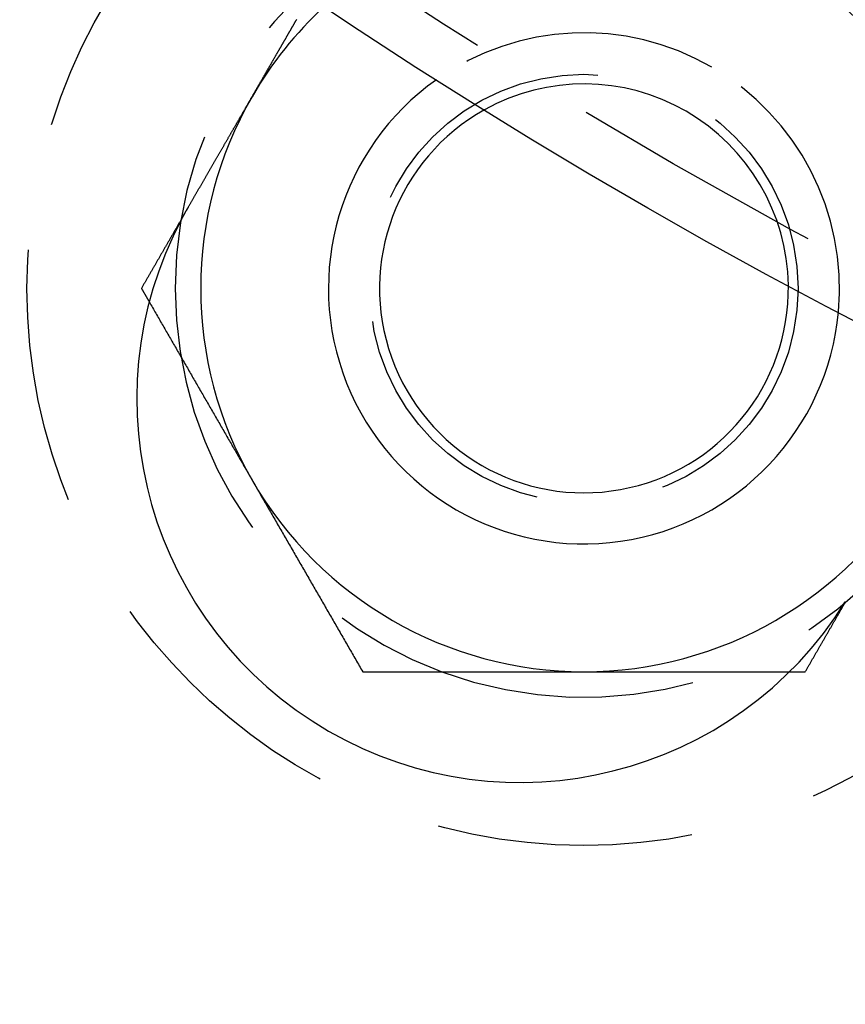
# Model space of a CAD drawing. Extents: x -150 to 150, y -250 to 630.
# Drawn here: x -67 to -51, y -211 to -192 of the extents above; entities that cross this region are included whole.
import ezdxf

# ---------------------------------------------------------------- set-up
doc = ezdxf.new("R2010")
doc.units = 0
doc.header["$LTSCALE"] = 20
doc.linetypes.add('AUSGEZOGEN', pattern=[0])
doc.linetypes.add('VERDECKT', pattern=[0.375, 0.25, -0.125])
doc.layers.get('0').update_dxf_attribs({"linetype": 'CONTINUOUS'})
doc.layers.get('DEFPOINTS').update_dxf_attribs({"linetype": 'AUSGEZOGEN'})

# ---------------------------------------------------------------- blocks, each defined once
blk = doc.blocks.new('A$C0A492EC1')
at = {"color": 3}
for points in [[(-63.7452, -95.4099, 0), (-63.7387, -95.3987, 0), (-63.7322, -95.3874, 0), (-63.7257, -95.3761, 0), (-63.7192, -95.3648, 0), (-63.7126, -95.3535, 0), (-63.7061, -95.3422, 0), (-63.6995, -95.3309, 0), (-63.693, -95.3195, 0), (-63.6864, -95.3081, 0), (-63.6799, -95.2967, 0), (-63.6733, -95.2854, 0), (-63.6667, -95.2739, 0), (-63.6601, -95.2625, 0), (-63.6535, -95.2511, 0), (-63.6469, -95.2396, 0), (-63.6403, -95.2282, 0), (-63.6337, -95.2167, 0), (-63.627, -95.2052, 0), (-63.6204, -95.1938, 0), (-63.6138, -95.1823, 0), (-63.6071, -95.1708, 0), (-63.6005, -95.1592, 0), (-63.5938, -95.1477, 0), (-63.5872, -95.1362, 0), (-63.5805, -95.1247, 0), (-63.5738, -95.1131, 0), (-63.5672, -95.1016, 0), (-63.5605, -95.09, 0), (-63.5538, -95.0785, 0), (-63.5472, -95.0669, 0), (-63.5405, -95.0553, 0), (-63.5338, -95.0438, 0), (-63.5271, -95.0322, 0), (-63.5204, -95.0206, 0), (-63.5137, -95.009, 0), (-63.5071, -94.9974, 0), (-63.5004, -94.9859, 0), (-63.4937, -94.9743, 0), (-63.487, -94.9627, 0), (-63.4803, -94.9511, 0), (-63.4736, -94.9395, 0), (-63.4669, -94.9279, 0), (-63.4602, -94.9163, 0), (-63.4535, -94.9048, 0), (-63.4469, -94.8932, 0), (-63.4402, -94.8816, 0), (-63.4335, -94.87, 0), (-63.4268, -94.8584, 0), (-63.4201, -94.8469, 0), (-63.4134, -94.8353, 0), (-63.4068, -94.8237, 0), (-63.4001, -94.8122, 0), (-63.3934, -94.8006, 0), (-63.3868, -94.7891, 0), (-63.3801, -94.7776, 0), (-63.3734, -94.766, 0), (-63.3668, -94.7545, 0), (-63.3601, -94.743, 0), (-63.3535, -94.7315, 0), (-63.3469, -94.72, 0), (-63.3402, -94.7085, 0), (-63.3336, -94.697, 0), (-63.327, -94.6855, 0), (-63.3203, -94.6741, 0), (-63.3137, -94.6626, 0), (-63.3071, -94.6512, 0), (-63.3005, -94.6397, 0), (-63.2939, -94.6283, 0), (-63.2873, -94.6169, 0), (-63.2808, -94.6055, 0), (-63.2742, -94.5941, 0), (-63.2676, -94.5827, 0), (-63.2611, -94.5714, 0), (-63.2545, -94.56, 0), (-63.248, -94.5487, 0), (-63.2414, -94.5374, 0), (-63.2349, -94.5261, 0), (-63.2284, -94.5148, 0), (-63.2219, -94.5035, 0), (-63.2154, -94.4923, 0), (-63.2089, -94.4811, 0), (-63.2024, -94.4698, 0), (-63.196, -94.4586, 0), (-63.1895, -94.4475, 0), (-63.1831, -94.4363, 0), (-63.1766, -94.4251, 0), (-63.1702, -94.414, 0), (-63.1638, -94.4029, 0), (-63.1574, -94.3918, 0), (-63.151, -94.3807, 0), (-63.1446, -94.3697, 0), (-63.1383, -94.3587, 0), (-63.1319, -94.3477, 0), (-63.1256, -94.3367, 0), (-63.1192, -94.3257, 0), (-63.1129, -94.3148, 0), (-63.1066, -94.3038, 0), (-63.1003, -94.293, 0), (-63.094, -94.2821, 0), (-63.0878, -94.2712, 0), (-63.0815, -94.2604, 0), (-63.0753, -94.2496, 0), (-63.0691, -94.2388, 0), (-63.0629, -94.2281, 0), (-63.0567, -94.2174, 0), (-63.0505, -94.2067, 0), (-63.0443, -94.196, 0), (-63.0382, -94.1854, 0), (-63.0321, -94.1747, 0), (-63.026, -94.1642, 0), (-63.0199, -94.1536, 0), (-63.0138, -94.1431, 0), (-63.0077, -94.1326, 0), (-63.0017, -94.1221, 0), (-62.9956, -94.1116, 0), (-62.9896, -94.1012, 0), (-62.9836, -94.0909, 0), (-62.9777, -94.0805, 0), (-62.9717, -94.0702, 0), (-62.9658, -94.0599, 0), (-62.9598, -94.0496, 0), (-62.9539, -94.0394, 0), (-62.9481, -94.0292, 0), (-62.9422, -94.0191, 0), (-62.9363, -94.0089, 0), (-62.9305, -93.9989, 0), (-62.9247, -93.9888, 0), (-62.9189, -93.9788, 0), (-62.9132, -93.9688, 0), (-62.9074, -93.9588, 0), (-62.9016, -93.9488, 0), (-62.8959, -93.9388, 0), (-62.8901, -93.9288, 0), (-62.8843, -93.9188, 0), (-62.8785, -93.9087, 0), (-62.8727, -93.8987, 0), (-62.8669, -93.8886, 0), (-62.8611, -93.8785, 0), (-62.8552, -93.8685, 0), (-62.8494, -93.8584, 0), (-62.8436, -93.8483, 0), (-62.8377, -93.8382, 0), (-62.8319, -93.828, 0), (-62.8261, -93.8179, 0), (-62.8202, -93.8078, 0), (-62.8144, -93.7976, 0), (-62.8085, -93.7875, 0), (-62.8026, -93.7773, 0), (-62.7968, -93.7672, 0), (-62.7909, -93.757, 0), (-62.785, -93.7469, 0), (-62.7792, -93.7367, 0), (-62.7733, -93.7265, 0), (-62.7674, -93.7163, 0), (-62.7615, -93.7062, 0), (-62.7557, -93.696, 0), (-62.7498, -93.6858, 0), (-62.7439, -93.6756, 0), (-62.738, -93.6654, 0), (-62.7321, -93.6552, 0), (-62.7262, -93.645, 0), (-62.7204, -93.6349, 0), (-62.7145, -93.6247, 0), (-62.7086, -93.6145, 0), (-62.7027, -93.6043, 0), (-62.6968, -93.5941, 0), (-62.691, -93.5839, 0), (-62.6851, -93.5738, 0), (-62.6792, -93.5636, 0), (-62.6733, -93.5534, 0), (-62.6675, -93.5432, 0), (-62.6616, -93.5331, 0), (-62.6557, -93.5229, 0), (-62.6499, -93.5128, 0), (-62.644, -93.5026, 0), (-62.6382, -93.4925, 0), (-62.6323, -93.4824, 0), (-62.6265, -93.4722, 0), (-62.6206, -93.4621, 0), (-62.6148, -93.452, 0), (-62.609, -93.4419, 0), (-62.6031, -93.4318, 0), (-62.5973, -93.4217, 0), (-62.5915, -93.4117, 0), (-62.5857, -93.4016, 0), (-62.5799, -93.3915, 0), (-62.5741, -93.3815, 0), (-62.5683, -93.3715, 0), (-62.5625, -93.3615, 0), (-62.5567, -93.3514, 0), (-62.551, -93.3415, 0), (-62.5452, -93.3315, 0), (-62.5395, -93.3215, 0), (-62.5337, -93.3116, 0), (-62.528, -93.3016, 0), (-62.5222, -93.2917, 0), (-62.5165, -93.2818, 0), (-62.5108, -93.2719, 0), (-62.5051, -93.262, 0), (-62.4994, -93.2522, 0), (-62.4937, -93.2423, 0), (-62.4881, -93.2325, 0), (-62.4824, -93.2227, 0), (-62.4768, -93.2129, 0), (-62.4711, -93.2032, 0), (-62.4655, -93.1934, 0), (-62.4599, -93.1837, 0), (-62.4543, -93.174, 0), (-62.4487, -93.1643, 0), (-62.4431, -93.1546, 0), (-62.4375, -93.145, 0), (-62.432, -93.1354, 0), (-62.4264, -93.1258, 0), (-62.4209, -93.1162, 0), (-62.4154, -93.1066, 0), (-62.4099, -93.0971, 0), (-62.4044, -93.0876, 0), (-62.3989, -93.0781, 0), (-62.3934, -93.0686, 0), (-62.388, -93.0591, 0), (-62.3825, -93.0497, 0), (-62.3771, -93.0403, 0), (-62.3717, -93.0309, 0), (-62.3663, -93.0216, 0), (-62.3609, -93.0122, 0), (-62.3555, -93.0029, 0), (-62.3502, -92.9937, 0), (-62.3448, -92.9844, 0), (-62.3395, -92.9752, 0), (-62.3342, -92.966, 0), (-62.3289, -92.9568, 0), (-62.3236, -92.9476, 0), (-62.3183, -92.9385, 0), (-62.3131, -92.9294, 0), (-62.3078, -92.9203, 0), (-62.3026, -92.9113, 0), (-62.2974, -92.9023, 0), (-62.2922, -92.8933, 0), (-62.2871, -92.8843, 0), (-62.2819, -92.8754, 0), (-62.2768, -92.8665, 0), (-62.2716, -92.8576, 0), (-62.2665, -92.8488, 0), (-62.2614, -92.84, 0), (-62.2564, -92.8312, 0), (-62.2513, -92.8224, 0), (-62.2463, -92.8137, 0), (-62.2413, -92.805, 0), (-62.2363, -92.7964, 0), (-62.2313, -92.7877, 0), (-62.2263, -92.7791, 0), (-62.2214, -92.7706, 0), (-62.2164, -92.762, 0), (-62.2115, -92.7535, 0), (-62.2066, -92.745, 0), (-62.2018, -92.7366, 0), (-62.1969, -92.7282, 0), (-62.1921, -92.7198, 0), (-62.1873, -92.7115, 0), (-62.1825, -92.7032, 0), (-62.1777, -92.6949, 0), (-62.1729, -92.6867, 0), (-62.1682, -92.6785, 0), (-62.1635, -92.6703, 0), (-62.1588, -92.6622, 0), (-62.1541, -92.6541, 0), (-62.1495, -92.646, 0), (-62.1448, -92.638, 0), (-62.1402, -92.63, 0), (-62.1356, -92.6221, 0), (-62.1311, -92.6142, 0), (-62.1265, -92.6063, 0), (-62.122, -92.5985, 0), (-62.1175, -92.5907, 0), (-62.113, -92.5829, 0), (-62.1086, -92.5752, 0), (-62.1041, -92.5675, 0), (-62.0997, -92.5599, 0), (-62.0953, -92.5522, 0), (-62.0909, -92.5446, 0), (-62.0865, -92.5369, 0), (-62.0821, -92.5293, 0), (-62.0777, -92.5217, 0), (-62.0733, -92.5141, 0), (-62.0689, -92.5064, 0), (-62.0645, -92.4988, 0), (-62.0601, -92.4912, 0), (-62.0557, -92.4836, 0), (-62.0513, -92.476, 0), (-62.0469, -92.4684, 0), (-62.0425, -92.4608, 0), (-62.0382, -92.4532, 0), (-62.0338, -92.4457, 0), (-62.0294, -92.4381, 0), (-62.025, -92.4305, 0), (-62.0207, -92.423, 0), (-62.0163, -92.4154, 0), (-62.012, -92.4079, 0), (-62.0076, -92.4003, 0), (-62.0033, -92.3928, 0), (-61.9989, -92.3853, 0), (-61.9946, -92.3778, 0), (-61.9903, -92.3703, 0), (-61.986, -92.3628, 0), (-61.9816, -92.3553, 0), (-61.9773, -92.3479, 0), (-61.973, -92.3404, 0), (-61.9687, -92.333, 0), (-61.9644, -92.3256, 0), (-61.9602, -92.3181, 0), (-61.9559, -92.3107, 0), (-61.9516, -92.3034, 0), (-61.9474, -92.296, 0), (-61.9431, -92.2886, 0), (-61.9389, -92.2813, 0), (-61.9346, -92.2739, 0), (-61.9304, -92.2666, 0), (-61.9262, -92.2593, 0), (-61.922, -92.252, 0), (-61.9178, -92.2448, 0), (-61.9136, -92.2375, 0), (-61.9094, -92.2303, 0), (-61.9053, -92.2231, 0), (-61.9011, -92.2159, 0), (-61.897, -92.2087, 0), (-61.8928, -92.2015, 0), (-61.8887, -92.1944, 0), (-61.8846, -92.1873, 0), (-61.8805, -92.1801, 0), (-61.8764, -92.1731, 0), (-61.8723, -92.166, 0), (-61.8682, -92.1589, 0), (-61.8642, -92.1519, 0), (-61.8601, -92.1449, 0), (-61.8561, -92.1379, 0), (-61.8521, -92.131, 0), (-61.8481, -92.124, 0), (-61.8441, -92.1171, 0), (-61.8401, -92.1102, 0), (-61.8361, -92.1034, 0), (-61.8322, -92.0965, 0), (-61.8283, -92.0897, 0), (-61.8243, -92.0829, 0), (-61.8204, -92.0761, 0), (-61.8165, -92.0694, 0), (-61.8126, -92.0626, 0), (-61.8088, -92.0559, 0), (-61.8049, -92.0493, 0), (-61.8011, -92.0426, 0), (-61.7973, -92.036, 0), (-61.7935, -92.0294, 0), (-61.7897, -92.0229, 0), (-61.7859, -92.0163, 0), (-61.7822, -92.0098, 0), (-61.7784, -92.0034, 0), (-61.7747, -91.9969, 0), (-61.771, -91.9905, 0), (-61.7673, -91.9841, 0), (-61.7636, -91.9777, 0), (-61.76, -91.9714, 0), (-61.7563, -91.9651, 0), (-61.7527, -91.9588, 0), (-61.7491, -91.9526, 0), (-61.7455, -91.9464, 0), (-61.7419, -91.9402, 0), (-61.7384, -91.934, 0), (-61.7348, -91.9279, 0), (-61.7313, -91.9218, 0), (-61.7278, -91.9157, 0), (-61.7243, -91.9097, 0), (-61.7209, -91.9037, 0), (-61.7174, -91.8977, 0), (-61.714, -91.8917, 0), (-61.7106, -91.8858, 0), (-61.7072, -91.8799, 0), (-61.7038, -91.8741, 0), (-61.7004, -91.8683, 0), (-61.6971, -91.8625, 0), (-61.6937, -91.8567, 0), (-61.6904, -91.851, 0), (-61.6871, -91.8453, 0), (-61.6839, -91.8396, 0), (-61.6806, -91.834, 0), (-61.6774, -91.8284, 0), (-61.6742, -91.8228, 0), (-61.671, -91.8172, 0), (-61.6678, -91.8117, 0), (-61.6646, -91.8063, 0), (-61.6615, -91.8008, 0), (-61.6583, -91.7954, 0), (-61.6552, -91.79, 0), (-61.6522, -91.7847, 0), (-61.6491, -91.7793, 0), (-61.646, -91.7741, 0), (-61.643, -91.7688, 0), (-61.64, -91.7636, 0), (-61.637, -91.7584, 0), (-61.634, -91.7533, 0), (-61.6311, -91.7482, 0), (-61.6281, -91.7431, 0), (-61.6252, -91.738, 0), (-61.6223, -91.733, 0)], [(-63.8692, -95.6333, 0), (-63.8682, -95.6315, 0), (-63.8673, -95.6298, 0), (-63.8663, -95.628, 0), (-63.8654, -95.6262, 0), (-63.8644, -95.6244, 0), (-63.8635, -95.6227, 0), (-63.8625, -95.6209, 0), (-63.8616, -95.6191, 0), (-63.8606, -95.6173, 0), (-63.8597, -95.6156, 0), (-63.8587, -95.6138, 0), (-63.8578, -95.612, 0), (-63.8568, -95.6103, 0), (-63.8559, -95.6085, 0), (-63.8549, -95.6067, 0), (-63.854, -95.6049, 0), (-63.853, -95.6032, 0), (-63.852, -95.6014, 0), (-63.8511, -95.5996, 0), (-63.8501, -95.5979, 0), (-63.8492, -95.5961, 0), (-63.8482, -95.5943, 0), (-63.8473, -95.5925, 0), (-63.8463, -95.5908, 0), (-63.8454, -95.589, 0), (-63.8444, -95.5872, 0), (-63.8434, -95.5855, 0), (-63.8425, -95.5837, 0), (-63.8415, -95.5819, 0), (-63.8406, -95.5802, 0), (-63.8396, -95.5784, 0), (-63.8386, -95.5766, 0), (-63.8377, -95.5749, 0), (-63.8367, -95.5731, 0), (-63.8357, -95.5713, 0), (-63.8348, -95.5696, 0), (-63.8338, -95.5678, 0), (-63.8329, -95.566, 0), (-63.8319, -95.5643, 0), (-63.8309, -95.5625, 0), (-63.83, -95.5607, 0), (-63.829, -95.559, 0), (-63.828, -95.5572, 0), (-63.8271, -95.5554, 0), (-63.8261, -95.5537, 0), (-63.8251, -95.5519, 0), (-63.8242, -95.5501, 0), (-63.8232, -95.5484, 0), (-63.8222, -95.5466, 0), (-63.8213, -95.5449, 0), (-63.8203, -95.5431, 0), (-63.8193, -95.5413, 0), (-63.8183, -95.5396, 0), (-63.8174, -95.5378, 0), (-63.8164, -95.536, 0), (-63.8154, -95.5343, 0), (-63.8145, -95.5325, 0), (-63.8135, -95.5308, 0), (-63.8125, -95.529, 0), (-63.8115, -95.5272, 0), (-63.8106, -95.5255, 0), (-63.8096, -95.5237, 0), (-63.8086, -95.522, 0), (-63.8076, -95.5202, 0), (-63.8067, -95.5184, 0), (-63.8057, -95.5167, 0), (-63.8047, -95.5149, 0), (-63.8037, -95.5132, 0), (-63.8027, -95.5114, 0), (-63.8018, -95.5097, 0), (-63.8008, -95.5079, 0), (-63.7998, -95.5061, 0), (-63.7988, -95.5044, 0), (-63.7978, -95.5026, 0), (-63.7969, -95.5009, 0), (-63.7959, -95.4991, 0), (-63.7949, -95.4974, 0), (-63.7939, -95.4956, 0), (-63.7929, -95.4938, 0), (-63.792, -95.4921, 0), (-63.791, -95.4903, 0), (-63.79, -95.4886, 0), (-63.789, -95.4868, 0), (-63.788, -95.4851, 0), (-63.787, -95.4833, 0), (-63.786, -95.4816, 0), (-63.7851, -95.4798, 0), (-63.7841, -95.4781, 0), (-63.7831, -95.4763, 0), (-63.7821, -95.4746, 0), (-63.7811, -95.4728, 0), (-63.7801, -95.4711, 0), (-63.7791, -95.4693, 0), (-63.7781, -95.4675, 0), (-63.7771, -95.4658, 0), (-63.7761, -95.464, 0), (-63.7752, -95.4623, 0), (-63.7742, -95.4605, 0), (-63.7732, -95.4588, 0), (-63.7722, -95.457, 0), (-63.7712, -95.4553, 0), (-63.7702, -95.4535, 0), (-63.7692, -95.4518, 0), (-63.7682, -95.4501, 0), (-63.7672, -95.4483, 0), (-63.7662, -95.4466, 0), (-63.7652, -95.4448, 0), (-63.7642, -95.4431, 0), (-63.7632, -95.4413, 0), (-63.7622, -95.4396, 0), (-63.7612, -95.4378, 0), (-63.7602, -95.4361, 0), (-63.7592, -95.4343, 0), (-63.7582, -95.4326, 0), (-63.7572, -95.4308, 0), (-63.7562, -95.4291, 0), (-63.7552, -95.4273, 0), (-63.7542, -95.4256, 0), (-63.7532, -95.4239, 0), (-63.7522, -95.4221, 0), (-63.7512, -95.4204, 0), (-63.7502, -95.4186, 0), (-63.7492, -95.4169, 0), (-63.7482, -95.4151, 0), (-63.7472, -95.4134, 0), (-63.7462, -95.4117, 0), (-63.7452, -95.4099, 0)], [(-64.5059, -97.2621, 0), (-64.4901, -97.2896, 0), (-64.4743, -97.317, 0), (-64.4584, -97.3444, 0), (-64.4426, -97.3718, 0), (-64.4268, -97.3993, 0), (-64.4109, -97.4267, 0), (-64.3951, -97.4541, 0), (-64.3793, -97.4815, 0), (-64.3634, -97.509, 0), (-64.3476, -97.5364, 0), (-64.3318, -97.5638, 0), (-64.3159, -97.5912, 0), (-64.3001, -97.6186, 0), (-64.2843, -97.6461, 0), (-64.2684, -97.6735, 0), (-64.2526, -97.7009, 0), (-64.2368, -97.7283, 0), (-64.2209, -97.7558, 0), (-64.2051, -97.7832, 0), (-64.1893, -97.8106, 0), (-64.1734, -97.838, 0), (-64.1576, -97.8654, 0), (-64.1418, -97.8929, 0), (-64.1259, -97.9203, 0), (-64.1101, -97.9477, 0), (-64.0943, -97.9751, 0), (-64.0784, -98.0026, 0), (-64.0626, -98.03, 0), (-64.0468, -98.0574, 0), (-64.031, -98.0848, 0), (-64.0151, -98.1123, 0), (-63.9993, -98.1397, 0), (-63.9835, -98.1671, 0), (-63.9676, -98.1945, 0), (-63.9518, -98.2219, 0), (-63.936, -98.2494, 0), (-63.9201, -98.2768, 0), (-63.9043, -98.3042, 0), (-63.8885, -98.3316, 0), (-63.8726, -98.3591, 0), (-63.8568, -98.3865, 0), (-63.841, -98.4139, 0), (-63.8251, -98.4413, 0), (-63.8093, -98.4688, 0), (-63.7935, -98.4962, 0), (-63.7776, -98.5236, 0), (-63.7618, -98.551, 0), (-63.746, -98.5784, 0), (-63.7301, -98.6059, 0), (-63.7143, -98.6333, 0), (-63.6985, -98.6607, 0), (-63.6826, -98.6881, 0), (-63.6668, -98.7156, 0), (-63.651, -98.743, 0), (-63.6351, -98.7704, 0), (-63.6193, -98.7978, 0), (-63.6035, -98.8252, 0), (-63.5876, -98.8527, 0), (-63.5718, -98.8801, 0), (-63.556, -98.9075, 0), (-63.5401, -98.9349, 0), (-63.5243, -98.9624, 0), (-63.5085, -98.9898, 0), (-63.4926, -99.0172, 0), (-63.4768, -99.0446, 0), (-63.461, -99.0721, 0), (-63.4451, -99.0995, 0), (-63.4293, -99.1269, 0), (-63.4135, -99.1543, 0), (-63.3976, -99.1817, 0), (-63.3818, -99.2092, 0), (-63.366, -99.2366, 0), (-63.3501, -99.264, 0), (-63.3343, -99.2914, 0), (-63.3185, -99.3189, 0), (-63.3027, -99.3463, 0), (-63.2868, -99.3737, 0), (-63.271, -99.4011, 0), (-63.2552, -99.4285, 0), (-63.2393, -99.456, 0), (-63.2235, -99.4834, 0), (-63.2077, -99.5108, 0), (-63.1918, -99.5382, 0), (-63.176, -99.5657, 0), (-63.1602, -99.5931, 0), (-63.1443, -99.6205, 0), (-63.1285, -99.6479, 0), (-63.1127, -99.6754, 0), (-63.0968, -99.7028, 0), (-63.081, -99.7302, 0), (-63.0652, -99.7576, 0), (-63.0493, -99.785, 0), (-63.0335, -99.8125, 0), (-63.0177, -99.8399, 0), (-63.0018, -99.8673, 0), (-62.986, -99.8947, 0), (-62.9702, -99.9222, 0), (-62.9543, -99.9496, 0), (-62.9385, -99.977, 0), (-62.9227, -100.004, 0), (-62.9068, -100.032, 0), (-62.891, -100.059, 0), (-62.8752, -100.087, 0), (-62.8593, -100.114, 0), (-62.8435, -100.142, 0), (-62.8277, -100.169, 0), (-62.8118, -100.196, 0), (-62.796, -100.224, 0), (-62.7802, -100.251, 0), (-62.7643, -100.279, 0), (-62.7485, -100.306, 0), (-62.7327, -100.334, 0), (-62.7168, -100.361, 0), (-62.701, -100.388, 0), (-62.6852, -100.416, 0), (-62.6693, -100.443, 0), (-62.6535, -100.471, 0), (-62.6377, -100.498, 0), (-62.6219, -100.525, 0), (-62.606, -100.553, 0), (-62.5902, -100.58, 0), (-62.5744, -100.608, 0), (-62.5585, -100.635, 0), (-62.5427, -100.663, 0), (-62.5269, -100.69, 0), (-62.511, -100.717, 0), (-62.4952, -100.745, 0)], [(-62.4952, -100.745, 0), (-62.4781, -100.774, 0), (-62.4611, -100.804, 0), (-62.444, -100.833, 0), (-62.427, -100.863, 0), (-62.41, -100.892, 0), (-62.3929, -100.922, 0), (-62.3759, -100.952, 0), (-62.3588, -100.981, 0), (-62.3418, -101.011, 0), (-62.3247, -101.04, 0), (-62.3077, -101.07, 0), (-62.2906, -101.099, 0), (-62.2736, -101.129, 0), (-62.2565, -101.158, 0), (-62.2395, -101.188, 0), (-62.2224, -101.217, 0), (-62.2054, -101.247, 0), (-62.1883, -101.276, 0), (-62.1713, -101.306, 0), (-62.1542, -101.335, 0), (-62.1372, -101.365, 0), (-62.1201, -101.394, 0), (-62.1031, -101.424, 0), (-62.086, -101.454, 0), (-62.069, -101.483, 0), (-62.0519, -101.513, 0), (-62.0349, -101.542, 0), (-62.0179, -101.572, 0), (-62.0008, -101.601, 0), (-61.9838, -101.631, 0), (-61.9667, -101.66, 0), (-61.9497, -101.69, 0), (-61.9326, -101.719, 0), (-61.9156, -101.749, 0), (-61.8985, -101.778, 0), (-61.8815, -101.808, 0), (-61.8644, -101.837, 0), (-61.8474, -101.867, 0), (-61.8303, -101.896, 0), (-61.8133, -101.926, 0), (-61.7962, -101.955, 0), (-61.7792, -101.985, 0), (-61.7621, -102.015, 0), (-61.7451, -102.044, 0), (-61.728, -102.074, 0), (-61.711, -102.103, 0), (-61.6939, -102.133, 0), (-61.6769, -102.162, 0), (-61.6599, -102.192, 0), (-61.6428, -102.221, 0), (-61.6258, -102.251, 0), (-61.6087, -102.28, 0), (-61.5917, -102.31, 0), (-61.5746, -102.339, 0), (-61.5576, -102.369, 0), (-61.5405, -102.398, 0), (-61.5235, -102.428, 0), (-61.5064, -102.457, 0), (-61.4894, -102.487, 0), (-61.4723, -102.516, 0), (-61.4553, -102.546, 0), (-61.4382, -102.576, 0), (-61.4212, -102.605, 0), (-61.4041, -102.635, 0), (-61.3871, -102.664, 0), (-61.37, -102.694, 0), (-61.353, -102.723, 0), (-61.3359, -102.753, 0), (-61.3189, -102.782, 0), (-61.3018, -102.812, 0), (-61.2848, -102.841, 0), (-61.2678, -102.871, 0), (-61.2507, -102.9, 0), (-61.2337, -102.93, 0), (-61.2166, -102.959, 0), (-61.1996, -102.989, 0), (-61.1825, -103.018, 0), (-61.1655, -103.048, 0), (-61.1484, -103.078, 0), (-61.1314, -103.107, 0), (-61.1143, -103.137, 0), (-61.0973, -103.166, 0), (-61.0802, -103.196, 0), (-61.0632, -103.225, 0), (-61.0461, -103.255, 0), (-61.0291, -103.284, 0), (-61.012, -103.314, 0), (-60.995, -103.343, 0), (-60.9779, -103.373, 0), (-60.9609, -103.402, 0), (-60.9438, -103.432, 0), (-60.9268, -103.461, 0), (-60.9098, -103.491, 0), (-60.8927, -103.52, 0), (-60.8757, -103.55, 0), (-60.8586, -103.579, 0), (-60.8416, -103.609, 0), (-60.8245, -103.639, 0), (-60.8075, -103.668, 0), (-60.7904, -103.698, 0), (-60.7734, -103.727, 0), (-60.7563, -103.757, 0), (-60.7393, -103.786, 0), (-60.7222, -103.816, 0), (-60.7052, -103.845, 0), (-60.6881, -103.875, 0), (-60.6711, -103.904, 0), (-60.654, -103.934, 0), (-60.637, -103.963, 0), (-60.6199, -103.993, 0), (-60.6029, -104.022, 0), (-60.5858, -104.052, 0), (-60.5688, -104.081, 0), (-60.5517, -104.111, 0), (-60.5347, -104.141, 0), (-60.5177, -104.17, 0), (-60.5006, -104.2, 0), (-60.4836, -104.229, 0), (-60.4665, -104.259, 0), (-60.4495, -104.288, 0), (-60.4324, -104.318, 0), (-60.4154, -104.347, 0), (-60.3983, -104.377, 0), (-60.3813, -104.406, 0), (-60.3642, -104.436, 0), (-60.3472, -104.465, 0), (-60.3301, -104.495, 0)], [(-60.3301, -104.495, 0), (-60.3075, -104.495, 0), (-60.2849, -104.495, 0), (-60.2623, -104.495, 0), (-60.2397, -104.495, 0), (-60.2171, -104.495, 0), (-60.1945, -104.495, 0), (-60.1718, -104.495, 0), (-60.1492, -104.495, 0), (-60.1266, -104.495, 0), (-60.104, -104.495, 0), (-60.0813, -104.495, 0), (-60.0587, -104.495, 0), (-60.0361, -104.495, 0), (-60.0134, -104.495, 0), (-59.9908, -104.495, 0), (-59.9681, -104.495, 0), (-59.9455, -104.495, 0), (-59.9228, -104.495, 0), (-59.9002, -104.495, 0), (-59.8775, -104.495, 0), (-59.8549, -104.495, 0), (-59.8322, -104.495, 0), (-59.8096, -104.495, 0), (-59.7869, -104.495, 0), (-59.7643, -104.495, 0), (-59.7416, -104.495, 0), (-59.7189, -104.495, 0), (-59.6963, -104.495, 0), (-59.6736, -104.495, 0), (-59.6509, -104.495, 0), (-59.6283, -104.495, 0), (-59.6056, -104.495, 0), (-59.5829, -104.495, 0), (-59.5602, -104.495, 0), (-59.5376, -104.495, 0), (-59.5149, -104.495, 0), (-59.4922, -104.495, 0), (-59.4695, -104.495, 0), (-59.4468, -104.495, 0), (-59.4241, -104.495, 0), (-59.4015, -104.495, 0), (-59.3788, -104.495, 0), (-59.3561, -104.495, 0), (-59.3334, -104.495, 0), (-59.3107, -104.495, 0), (-59.288, -104.495, 0), (-59.2653, -104.495, 0), (-59.2426, -104.495, 0), (-59.2199, -104.495, 0), (-59.1972, -104.495, 0), (-59.1745, -104.495, 0), (-59.1518, -104.495, 0), (-59.1291, -104.495, 0), (-59.1064, -104.495, 0), (-59.0837, -104.495, 0), (-59.0611, -104.495, 0), (-59.0384, -104.495, 0), (-59.0157, -104.495, 0), (-58.9929, -104.495, 0), (-58.9702, -104.495, 0), (-58.9475, -104.495, 0), (-58.9248, -104.495, 0), (-58.9021, -104.495, 0), (-58.8794, -104.495, 0), (-58.8567, -104.495, 0), (-58.834, -104.495, 0), (-58.8113, -104.495, 0), (-58.7886, -104.495, 0), (-58.7659, -104.495, 0), (-58.7432, -104.495, 0), (-58.7205, -104.495, 0), (-58.6978, -104.495, 0), (-58.6751, -104.495, 0), (-58.6524, -104.495, 0), (-58.6297, -104.495, 0), (-58.607, -104.495, 0), (-58.5843, -104.495, 0), (-58.5616, -104.495, 0), (-58.5389, -104.495, 0), (-58.5162, -104.495, 0), (-58.4935, -104.495, 0), (-58.4708, -104.495, 0), (-58.4481, -104.495, 0), (-58.4254, -104.495, 0), (-58.4027, -104.495, 0), (-58.38, -104.495, 0), (-58.3573, -104.495, 0), (-58.3346, -104.495, 0), (-58.3119, -104.495, 0), (-58.2892, -104.495, 0), (-58.2665, -104.495, 0), (-58.2439, -104.495, 0), (-58.2212, -104.495, 0), (-58.1985, -104.495, 0), (-58.1758, -104.495, 0), (-58.1531, -104.495, 0), (-58.1304, -104.495, 0), (-58.1077, -104.495, 0), (-58.085, -104.495, 0), (-58.0623, -104.495, 0), (-58.0397, -104.495, 0), (-58.017, -104.495, 0), (-57.9943, -104.495, 0), (-57.9716, -104.495, 0), (-57.9489, -104.495, 0), (-57.9262, -104.495, 0), (-57.9036, -104.495, 0), (-57.8809, -104.495, 0), (-57.8582, -104.495, 0), (-57.8355, -104.495, 0), (-57.8128, -104.495, 0), (-57.7902, -104.495, 0), (-57.7675, -104.495, 0), (-57.7448, -104.495, 0), (-57.7221, -104.495, 0), (-57.6994, -104.495, 0), (-57.6768, -104.495, 0), (-57.6541, -104.495, 0), (-57.6314, -104.495, 0), (-57.6087, -104.495, 0), (-57.5861, -104.495, 0), (-57.5634, -104.495, 0), (-57.5407, -104.495, 0), (-57.518, -104.495, 0), (-57.4954, -104.495, 0), (-57.4727, -104.495, 0), (-57.45, -104.495, 0), (-57.4273, -104.495, 0), (-57.4047, -104.495, 0), (-57.382, -104.495, 0), (-57.3593, -104.495, 0), (-57.3367, -104.495, 0), (-57.314, -104.495, 0), (-57.2913, -104.495, 0), (-57.2686, -104.495, 0), (-57.246, -104.495, 0), (-57.2233, -104.495, 0), (-57.2006, -104.495, 0), (-57.178, -104.495, 0), (-57.1553, -104.495, 0), (-57.1326, -104.495, 0), (-57.11, -104.495, 0), (-57.0873, -104.495, 0), (-57.0646, -104.495, 0), (-57.042, -104.495, 0), (-57.0193, -104.495, 0), (-56.9967, -104.495, 0), (-56.974, -104.495, 0), (-56.9513, -104.495, 0), (-56.9287, -104.495, 0), (-56.906, -104.495, 0), (-56.8833, -104.495, 0), (-56.8607, -104.495, 0), (-56.838, -104.495, 0), (-56.8154, -104.495, 0), (-56.7927, -104.495, 0), (-56.7701, -104.495, 0), (-56.7474, -104.495, 0), (-56.7247, -104.495, 0), (-56.7021, -104.495, 0), (-56.6794, -104.495, 0), (-56.6568, -104.495, 0), (-56.6341, -104.495, 0), (-56.6115, -104.495, 0), (-56.5888, -104.495, 0), (-56.5662, -104.495, 0), (-56.5435, -104.495, 0), (-56.5209, -104.495, 0), (-56.4982, -104.495, 0), (-56.4756, -104.495, 0), (-56.4529, -104.495, 0), (-56.4303, -104.495, 0), (-56.4076, -104.495, 0), (-56.385, -104.495, 0), (-56.3623, -104.495, 0), (-56.3397, -104.495, 0), (-56.317, -104.495, 0), (-56.2944, -104.495, 0), (-56.2717, -104.495, 0), (-56.2491, -104.495, 0), (-56.2264, -104.495, 0), (-56.2038, -104.495, 0), (-56.1811, -104.495, 0), (-56.1585, -104.495, 0), (-56.1358, -104.495, 0), (-56.1132, -104.495, 0), (-56.0906, -104.495, 0), (-56.0679, -104.495, 0), (-56.0453, -104.495, 0), (-56.0226, -104.495, 0), (-56, -104.495, 0)], [(-56, -104.495, 0), (-55.9683, -104.495, 0), (-55.9366, -104.495, 0), (-55.9048, -104.495, 0), (-55.8731, -104.495, 0), (-55.8414, -104.495, 0), (-55.8097, -104.495, 0), (-55.7779, -104.495, 0), (-55.7462, -104.495, 0), (-55.7145, -104.495, 0), (-55.6828, -104.495, 0), (-55.6511, -104.495, 0), (-55.6194, -104.495, 0), (-55.5877, -104.495, 0), (-55.5559, -104.495, 0), (-55.5242, -104.495, 0), (-55.4925, -104.495, 0), (-55.4608, -104.495, 0), (-55.4291, -104.495, 0), (-55.3974, -104.495, 0), (-55.3657, -104.495, 0), (-55.334, -104.495, 0), (-55.3023, -104.495, 0), (-55.2706, -104.495, 0), (-55.2389, -104.495, 0), (-55.2072, -104.495, 0), (-55.1755, -104.495, 0), (-55.1438, -104.495, 0), (-55.1121, -104.495, 0), (-55.0804, -104.495, 0), (-55.0487, -104.495, 0), (-55.017, -104.495, 0), (-54.9853, -104.495, 0), (-54.9536, -104.495, 0), (-54.9219, -104.495, 0), (-54.8902, -104.495, 0), (-54.8585, -104.495, 0), (-54.8269, -104.495, 0), (-54.7952, -104.495, 0), (-54.7635, -104.495, 0), (-54.7318, -104.495, 0), (-54.7001, -104.495, 0), (-54.6684, -104.495, 0), (-54.6367, -104.495, 0), (-54.6051, -104.495, 0), (-54.5734, -104.495, 0), (-54.5417, -104.495, 0), (-54.51, -104.495, 0), (-54.4783, -104.495, 0), (-54.4467, -104.495, 0), (-54.415, -104.495, 0), (-54.3833, -104.495, 0), (-54.3516, -104.495, 0), (-54.32, -104.495, 0), (-54.2883, -104.495, 0), (-54.2566, -104.495, 0), (-54.225, -104.495, 0), (-54.1933, -104.495, 0), (-54.1616, -104.495, 0), (-54.1299, -104.495, 0), (-54.0983, -104.495, 0), (-54.0666, -104.495, 0), (-54.0349, -104.495, 0), (-54.0033, -104.495, 0), (-53.9716, -104.495, 0), (-53.94, -104.495, 0), (-53.9083, -104.495, 0), (-53.8766, -104.495, 0), (-53.845, -104.495, 0), (-53.8133, -104.495, 0), (-53.7817, -104.495, 0), (-53.75, -104.495, 0), (-53.7183, -104.495, 0), (-53.6867, -104.495, 0), (-53.655, -104.495, 0), (-53.6234, -104.495, 0), (-53.5917, -104.495, 0), (-53.5601, -104.495, 0), (-53.5284, -104.495, 0), (-53.4968, -104.495, 0), (-53.4651, -104.495, 0), (-53.4335, -104.495, 0), (-53.4018, -104.495, 0), (-53.3702, -104.495, 0), (-53.3385, -104.495, 0), (-53.3069, -104.495, 0), (-53.2753, -104.495, 0), (-53.2436, -104.495, 0), (-53.212, -104.495, 0), (-53.1803, -104.495, 0), (-53.1487, -104.495, 0), (-53.117, -104.495, 0), (-53.0854, -104.495, 0), (-53.0538, -104.495, 0), (-53.0221, -104.495, 0), (-52.9905, -104.495, 0), (-52.9589, -104.495, 0), (-52.9272, -104.495, 0), (-52.8956, -104.495, 0), (-52.864, -104.495, 0), (-52.8323, -104.495, 0), (-52.8007, -104.495, 0), (-52.7691, -104.495, 0), (-52.7374, -104.495, 0), (-52.7058, -104.495, 0), (-52.6742, -104.495, 0), (-52.6425, -104.495, 0), (-52.6109, -104.495, 0), (-52.5793, -104.495, 0), (-52.5477, -104.495, 0), (-52.516, -104.495, 0), (-52.4844, -104.495, 0), (-52.4528, -104.495, 0), (-52.4212, -104.495, 0), (-52.3895, -104.495, 0), (-52.3579, -104.495, 0), (-52.3263, -104.495, 0), (-52.2947, -104.495, 0), (-52.2631, -104.495, 0), (-52.2314, -104.495, 0), (-52.1998, -104.495, 0), (-52.1682, -104.495, 0), (-52.1366, -104.495, 0), (-52.105, -104.495, 0), (-52.0734, -104.495, 0), (-52.0418, -104.495, 0), (-52.0101, -104.495, 0), (-51.9785, -104.495, 0)]]:
    blk.add_polyline3d(points, dxfattribs=at)
at = {"color": 1}
for points in [[(-63.7452, -95.4099, 0), (-63.7524, -95.4224, 0), (-63.7596, -95.4349, 0), (-63.7668, -95.4473, 0), (-63.774, -95.4598, 0), (-63.7812, -95.4723, 0), (-63.7884, -95.4848, 0), (-63.7956, -95.4973, 0), (-63.8028, -95.5097, 0), (-63.81, -95.5222, 0), (-63.8172, -95.5347, 0), (-63.8244, -95.5472, 0), (-63.8317, -95.5597, 0), (-63.8389, -95.5721, 0), (-63.8461, -95.5846, 0), (-63.8533, -95.5971, 0), (-63.8605, -95.6096, 0), (-63.8677, -95.6221, 0), (-63.8749, -95.6345, 0), (-63.8821, -95.647, 0), (-63.8893, -95.6595, 0), (-63.8965, -95.672, 0), (-63.9037, -95.6845, 0), (-63.9109, -95.6969, 0), (-63.9181, -95.7094, 0), (-63.9253, -95.7219, 0), (-63.9325, -95.7344, 0), (-63.9397, -95.7469, 0), (-63.9469, -95.7593, 0), (-63.9541, -95.7718, 0), (-63.9613, -95.7843, 0), (-63.9686, -95.7968, 0), (-63.9758, -95.8093, 0), (-63.983, -95.8217, 0), (-63.9902, -95.8342, 0), (-63.9974, -95.8467, 0), (-64.0046, -95.8592, 0), (-64.0118, -95.8717, 0), (-64.019, -95.8841, 0), (-64.0262, -95.8966, 0), (-64.0334, -95.9091, 0), (-64.0406, -95.9216, 0), (-64.0478, -95.9341, 0), (-64.055, -95.9465, 0), (-64.0622, -95.959, 0), (-64.0694, -95.9715, 0), (-64.0766, -95.984, 0), (-64.0838, -95.9965, 0), (-64.091, -96.0089, 0), (-64.0982, -96.0214, 0), (-64.1055, -96.0339, 0), (-64.1127, -96.0464, 0), (-64.1199, -96.0589, 0), (-64.1271, -96.0713, 0), (-64.1343, -96.0838, 0), (-64.1415, -96.0963, 0), (-64.1487, -96.1088, 0), (-64.1559, -96.1213, 0), (-64.1631, -96.1337, 0), (-64.1703, -96.1462, 0), (-64.1775, -96.1587, 0), (-64.1847, -96.1712, 0), (-64.1919, -96.1837, 0), (-64.1991, -96.1961, 0), (-64.2063, -96.2086, 0), (-64.2135, -96.2211, 0), (-64.2207, -96.2336, 0), (-64.2279, -96.2461, 0), (-64.2351, -96.2585, 0), (-64.2424, -96.271, 0), (-64.2496, -96.2835, 0), (-64.2568, -96.296, 0), (-64.264, -96.3085, 0), (-64.2712, -96.3209, 0), (-64.2784, -96.3334, 0), (-64.2856, -96.3459, 0), (-64.2928, -96.3584, 0), (-64.3, -96.3709, 0), (-64.3072, -96.3833, 0), (-64.3144, -96.3958, 0), (-64.3216, -96.4083, 0), (-64.3288, -96.4208, 0), (-64.336, -96.4333, 0), (-64.3432, -96.4457, 0), (-64.3504, -96.4582, 0), (-64.3576, -96.4707, 0), (-64.3648, -96.4832, 0), (-64.372, -96.4957, 0), (-64.3793, -96.5081, 0), (-64.3865, -96.5206, 0), (-64.3937, -96.5331, 0), (-64.4009, -96.5456, 0), (-64.4081, -96.5581, 0), (-64.4153, -96.5705, 0), (-64.4225, -96.583, 0), (-64.4297, -96.5955, 0), (-64.4369, -96.608, 0), (-64.4441, -96.6205, 0), (-64.4513, -96.6329, 0), (-64.4585, -96.6454, 0), (-64.4657, -96.6579, 0), (-64.4729, -96.6704, 0), (-64.4801, -96.6828, 0), (-64.4873, -96.6953, 0), (-64.4945, -96.7078, 0), (-64.5017, -96.7203, 0), (-64.5089, -96.7328, 0), (-64.5161, -96.7452, 0), (-64.5234, -96.7577, 0), (-64.5306, -96.7702, 0), (-64.5378, -96.7827, 0), (-64.545, -96.7952, 0), (-64.5522, -96.8076, 0), (-64.5594, -96.8201, 0), (-64.5666, -96.8326, 0), (-64.5738, -96.8451, 0), (-64.581, -96.8576, 0), (-64.5882, -96.87, 0), (-64.5954, -96.8825, 0), (-64.6026, -96.895, 0), (-64.6098, -96.9075, 0), (-64.617, -96.92, 0), (-64.6242, -96.9324, 0), (-64.6314, -96.9449, 0), (-64.6386, -96.9574, 0), (-64.6458, -96.9699, 0), (-64.653, -96.9824, 0), (-64.6603, -96.9948, 0)], [(-64.6603, -96.9948, 0), (-64.659, -96.9969, 0), (-64.6578, -96.9991, 0), (-64.6566, -97.0012, 0), (-64.6554, -97.0033, 0), (-64.6542, -97.0054, 0), (-64.653, -97.0075, 0), (-64.6517, -97.0096, 0), (-64.6505, -97.0117, 0), (-64.6493, -97.0138, 0), (-64.6481, -97.0159, 0), (-64.6469, -97.018, 0), (-64.6457, -97.0201, 0), (-64.6445, -97.0222, 0), (-64.6432, -97.0243, 0), (-64.642, -97.0264, 0), (-64.6408, -97.0285, 0), (-64.6396, -97.0306, 0), (-64.6384, -97.0327, 0), (-64.6372, -97.0348, 0), (-64.636, -97.0369, 0), (-64.6347, -97.039, 0), (-64.6335, -97.0411, 0), (-64.6323, -97.0433, 0), (-64.6311, -97.0454, 0), (-64.6299, -97.0475, 0), (-64.6287, -97.0496, 0), (-64.6274, -97.0517, 0), (-64.6262, -97.0538, 0), (-64.625, -97.0559, 0), (-64.6238, -97.058, 0), (-64.6226, -97.0601, 0), (-64.6214, -97.0622, 0), (-64.6202, -97.0643, 0), (-64.6189, -97.0664, 0), (-64.6177, -97.0685, 0), (-64.6165, -97.0706, 0), (-64.6153, -97.0727, 0), (-64.6141, -97.0748, 0), (-64.6129, -97.0769, 0), (-64.6116, -97.079, 0), (-64.6104, -97.0811, 0), (-64.6092, -97.0832, 0), (-64.608, -97.0853, 0), (-64.6068, -97.0875, 0), (-64.6056, -97.0896, 0), (-64.6044, -97.0917, 0), (-64.6031, -97.0938, 0), (-64.6019, -97.0959, 0), (-64.6007, -97.098, 0), (-64.5995, -97.1001, 0), (-64.5983, -97.1022, 0), (-64.5971, -97.1043, 0), (-64.5959, -97.1064, 0), (-64.5946, -97.1085, 0), (-64.5934, -97.1106, 0), (-64.5922, -97.1127, 0), (-64.591, -97.1148, 0), (-64.5898, -97.1169, 0), (-64.5886, -97.119, 0), (-64.5873, -97.1211, 0), (-64.5861, -97.1232, 0), (-64.5849, -97.1253, 0), (-64.5837, -97.1274, 0), (-64.5825, -97.1295, 0), (-64.5813, -97.1317, 0), (-64.5801, -97.1338, 0), (-64.5788, -97.1359, 0), (-64.5776, -97.138, 0), (-64.5764, -97.1401, 0), (-64.5752, -97.1422, 0), (-64.574, -97.1443, 0), (-64.5728, -97.1464, 0), (-64.5715, -97.1485, 0), (-64.5703, -97.1506, 0), (-64.5691, -97.1527, 0), (-64.5679, -97.1548, 0), (-64.5667, -97.1569, 0), (-64.5655, -97.159, 0), (-64.5643, -97.1611, 0), (-64.563, -97.1632, 0), (-64.5618, -97.1653, 0), (-64.5606, -97.1674, 0), (-64.5594, -97.1695, 0), (-64.5582, -97.1716, 0), (-64.557, -97.1737, 0), (-64.5557, -97.1759, 0), (-64.5545, -97.178, 0), (-64.5533, -97.1801, 0), (-64.5521, -97.1822, 0), (-64.5509, -97.1843, 0), (-64.5497, -97.1864, 0), (-64.5485, -97.1885, 0), (-64.5472, -97.1906, 0), (-64.546, -97.1927, 0), (-64.5448, -97.1948, 0), (-64.5436, -97.1969, 0), (-64.5424, -97.199, 0), (-64.5412, -97.2011, 0), (-64.54, -97.2032, 0), (-64.5387, -97.2053, 0), (-64.5375, -97.2074, 0), (-64.5363, -97.2095, 0), (-64.5351, -97.2116, 0), (-64.5339, -97.2137, 0), (-64.5327, -97.2158, 0), (-64.5314, -97.2179, 0), (-64.5302, -97.2201, 0), (-64.529, -97.2222, 0), (-64.5278, -97.2243, 0), (-64.5266, -97.2264, 0), (-64.5254, -97.2285, 0), (-64.5242, -97.2306, 0), (-64.5229, -97.2327, 0), (-64.5217, -97.2348, 0), (-64.5205, -97.2369, 0), (-64.5193, -97.239, 0), (-64.5181, -97.2411, 0), (-64.5169, -97.2432, 0), (-64.5156, -97.2453, 0), (-64.5144, -97.2474, 0), (-64.5132, -97.2495, 0), (-64.512, -97.2516, 0), (-64.5108, -97.2537, 0), (-64.5096, -97.2558, 0), (-64.5084, -97.2579, 0), (-64.5071, -97.26, 0), (-64.5059, -97.2621, 0)], [(-51.6699, -104.495, 0), (-51.6627, -104.482, 0), (-51.6555, -104.47, 0), (-51.6483, -104.457, 0), (-51.6411, -104.445, 0), (-51.6338, -104.432, 0), (-51.6266, -104.42, 0), (-51.6194, -104.407, 0), (-51.6122, -104.395, 0), (-51.605, -104.383, 0), (-51.5978, -104.37, 0), (-51.5906, -104.358, 0), (-51.5834, -104.345, 0), (-51.5762, -104.333, 0), (-51.569, -104.32, 0), (-51.5618, -104.308, 0), (-51.5546, -104.295, 0), (-51.5474, -104.283, 0), (-51.5402, -104.27, 0), (-51.533, -104.258, 0), (-51.5258, -104.245, 0), (-51.5186, -104.233, 0), (-51.5114, -104.22, 0), (-51.5042, -104.208, 0), (-51.4969, -104.195, 0), (-51.4897, -104.183, 0), (-51.4825, -104.17, 0), (-51.4753, -104.158, 0), (-51.4681, -104.145, 0), (-51.4609, -104.133, 0), (-51.4537, -104.12, 0), (-51.4465, -104.108, 0), (-51.4393, -104.095, 0), (-51.4321, -104.083, 0), (-51.4249, -104.071, 0), (-51.4177, -104.058, 0), (-51.4105, -104.046, 0), (-51.4033, -104.033, 0), (-51.3961, -104.021, 0), (-51.3889, -104.008, 0), (-51.3817, -103.996, 0), (-51.3745, -103.983, 0), (-51.3673, -103.971, 0), (-51.36, -103.958, 0), (-51.3528, -103.946, 0), (-51.3456, -103.933, 0), (-51.3384, -103.921, 0), (-51.3312, -103.908, 0), (-51.324, -103.896, 0), (-51.3168, -103.883, 0), (-51.3096, -103.871, 0), (-51.3024, -103.858, 0), (-51.2952, -103.846, 0), (-51.288, -103.833, 0), (-51.2808, -103.821, 0), (-51.2736, -103.808, 0), (-51.2664, -103.796, 0), (-51.2592, -103.783, 0), (-51.252, -103.771, 0), (-51.2448, -103.759, 0), (-51.2376, -103.746, 0), (-51.2304, -103.734, 0), (-51.2231, -103.721, 0), (-51.2159, -103.709, 0), (-51.2087, -103.696, 0), (-51.2015, -103.684, 0), (-51.1943, -103.671, 0), (-51.1871, -103.659, 0), (-51.1799, -103.646, 0), (-51.1727, -103.634, 0), (-51.1655, -103.621, 0), (-51.1583, -103.609, 0), (-51.1511, -103.596, 0), (-51.1439, -103.584, 0), (-51.1367, -103.571, 0), (-51.1295, -103.559, 0), (-51.1223, -103.546, 0), (-51.1151, -103.534, 0), (-51.1079, -103.521, 0), (-51.1007, -103.509, 0), (-51.0935, -103.496, 0), (-51.0862, -103.484, 0), (-51.079, -103.472, 0), (-51.0718, -103.459, 0), (-51.0646, -103.447, 0), (-51.0574, -103.434, 0), (-51.0502, -103.422, 0), (-51.043, -103.409, 0), (-51.0358, -103.397, 0), (-51.0286, -103.384, 0), (-51.0214, -103.372, 0), (-51.0142, -103.359, 0), (-51.007, -103.347, 0), (-50.9998, -103.334, 0), (-50.9926, -103.322, 0), (-50.9854, -103.309, 0), (-50.9782, -103.297, 0), (-50.971, -103.284, 0), (-50.9638, -103.272, 0), (-50.9566, -103.259, 0), (-50.9494, -103.247, 0), (-50.9421, -103.234, 0), (-50.9349, -103.222, 0), (-50.9277, -103.209, 0), (-50.9205, -103.197, 0), (-50.9133, -103.184, 0), (-50.9061, -103.172, 0), (-50.8989, -103.16, 0), (-50.8917, -103.147, 0), (-50.8845, -103.135, 0)], [(-51.9785, -104.495, 0), (-51.9761, -104.495, 0), (-51.9737, -104.495, 0), (-51.9712, -104.495, 0), (-51.9688, -104.495, 0), (-51.9664, -104.495, 0), (-51.9639, -104.495, 0), (-51.9615, -104.495, 0), (-51.9591, -104.495, 0), (-51.9566, -104.495, 0), (-51.9542, -104.495, 0), (-51.9518, -104.495, 0), (-51.9494, -104.495, 0), (-51.9469, -104.495, 0), (-51.9445, -104.495, 0), (-51.9421, -104.495, 0), (-51.9396, -104.495, 0), (-51.9372, -104.495, 0), (-51.9348, -104.495, 0), (-51.9323, -104.495, 0), (-51.9299, -104.495, 0), (-51.9275, -104.495, 0), (-51.9251, -104.495, 0), (-51.9226, -104.495, 0), (-51.9202, -104.495, 0), (-51.9178, -104.495, 0), (-51.9153, -104.495, 0), (-51.9129, -104.495, 0), (-51.9105, -104.495, 0), (-51.908, -104.495, 0), (-51.9056, -104.495, 0), (-51.9032, -104.495, 0), (-51.9007, -104.495, 0), (-51.8983, -104.495, 0), (-51.8959, -104.495, 0), (-51.8935, -104.495, 0), (-51.891, -104.495, 0), (-51.8886, -104.495, 0), (-51.8862, -104.495, 0), (-51.8837, -104.495, 0), (-51.8813, -104.495, 0), (-51.8789, -104.495, 0), (-51.8764, -104.495, 0), (-51.874, -104.495, 0), (-51.8716, -104.495, 0), (-51.8692, -104.495, 0), (-51.8667, -104.495, 0), (-51.8643, -104.495, 0), (-51.8619, -104.495, 0), (-51.8594, -104.495, 0), (-51.857, -104.495, 0), (-51.8546, -104.495, 0), (-51.8521, -104.495, 0), (-51.8497, -104.495, 0), (-51.8473, -104.495, 0), (-51.8448, -104.495, 0), (-51.8424, -104.495, 0), (-51.84, -104.495, 0), (-51.8376, -104.495, 0), (-51.8351, -104.495, 0), (-51.8327, -104.495, 0), (-51.8303, -104.495, 0), (-51.8278, -104.495, 0), (-51.8254, -104.495, 0), (-51.823, -104.495, 0), (-51.8205, -104.495, 0), (-51.8181, -104.495, 0), (-51.8157, -104.495, 0), (-51.8133, -104.495, 0), (-51.8108, -104.495, 0), (-51.8084, -104.495, 0), (-51.806, -104.495, 0), (-51.8035, -104.495, 0), (-51.8011, -104.495, 0), (-51.7987, -104.495, 0), (-51.7962, -104.495, 0), (-51.7938, -104.495, 0), (-51.7914, -104.495, 0), (-51.789, -104.495, 0), (-51.7865, -104.495, 0), (-51.7841, -104.495, 0), (-51.7817, -104.495, 0), (-51.7792, -104.495, 0), (-51.7768, -104.495, 0), (-51.7744, -104.495, 0), (-51.7719, -104.495, 0), (-51.7695, -104.495, 0), (-51.7671, -104.495, 0), (-51.7646, -104.495, 0), (-51.7622, -104.495, 0), (-51.7598, -104.495, 0), (-51.7574, -104.495, 0), (-51.7549, -104.495, 0), (-51.7525, -104.495, 0), (-51.7501, -104.495, 0), (-51.7476, -104.495, 0), (-51.7452, -104.495, 0), (-51.7428, -104.495, 0), (-51.7403, -104.495, 0), (-51.7379, -104.495, 0), (-51.7355, -104.495, 0), (-51.7331, -104.495, 0), (-51.7306, -104.495, 0), (-51.7282, -104.495, 0), (-51.7258, -104.495, 0), (-51.7233, -104.495, 0), (-51.7209, -104.495, 0), (-51.7185, -104.495, 0), (-51.716, -104.495, 0), (-51.7136, -104.495, 0), (-51.7112, -104.495, 0), (-51.7088, -104.495, 0), (-51.7063, -104.495, 0), (-51.7039, -104.495, 0), (-51.7015, -104.495, 0), (-51.699, -104.495, 0), (-51.6966, -104.495, 0), (-51.6942, -104.495, 0), (-51.6917, -104.495, 0), (-51.6893, -104.495, 0), (-51.6869, -104.495, 0), (-51.6845, -104.495, 0), (-51.682, -104.495, 0), (-51.6796, -104.495, 0), (-51.6772, -104.495, 0), (-51.6747, -104.495, 0), (-51.6723, -104.495, 0), (-51.6699, -104.495, 0)]]:
    blk.add_polyline3d(points, dxfattribs=at)
at = {"color": 3, "linetype": 'CONTINUOUS'}
blk.add_polyline3d([(-58.7836, -104.495, 0), (-58.7836, -104.495, 0), (-58.7836, -104.495, 0), (-58.7836, -104.495, 0), (-58.7836, -104.495, 0), (-58.7836, -104.495, 0), (-58.7836, -104.495, 0), (-58.7836, -104.495, 0), (-58.7836, -104.495, 0), (-58.7836, -104.495, 0), (-58.7836, -104.495, 0), (-58.7836, -104.495, 0), (-58.7836, -104.495, 0), (-58.7836, -104.495, 0), (-58.7836, -104.495, 0), (-58.7836, -104.495, 0), (-58.7836, -104.495, 0), (-58.7836, -104.495, 0), (-58.7836, -104.495, 0), (-58.7836, -104.495, 0), (-58.7836, -104.495, 0), (-58.7836, -104.495, 0), (-58.7836, -104.495, 0), (-58.7836, -104.495, 0), (-58.7836, -104.495, 0), (-58.7836, -104.495, 0), (-58.7836, -104.495, 0), (-58.7836, -104.495, 0), (-58.7836, -104.495, 0), (-58.7836, -104.495, 0), (-58.7836, -104.495, 0), (-58.7836, -104.495, 0), (-58.7836, -104.495, 0), (-58.7836, -104.495, 0), (-58.7836, -104.495, 0), (-58.7836, -104.495, 0), (-58.7836, -104.495, 0), (-58.7836, -104.495, 0), (-58.7836, -104.495, 0), (-58.7836, -104.495, 0), (-58.7836, -104.495, 0), (-58.7836, -104.495, 0), (-58.7836, -104.495, 0), (-58.7836, -104.495, 0), (-58.7836, -104.495, 0), (-58.7836, -104.495, 0), (-58.7836, -104.495, 0), (-58.7836, -104.495, 0), (-58.7836, -104.495, 0), (-58.7836, -104.495, 0), (-58.7836, -104.495, 0), (-58.7836, -104.495, 0), (-58.7836, -104.495, 0), (-58.7836, -104.495, 0), (-58.7836, -104.495, 0), (-58.7836, -104.495, 0), (-58.7836, -104.495, 0), (-58.7836, -104.495, 0), (-58.7836, -104.495, 0), (-58.7836, -104.495, 0), (-58.7836, -104.495, 0), (-58.7836, -104.495, 0), (-58.7836, -104.495, 0), (-58.7836, -104.495, 0), (-58.7836, -104.495, 0), (-58.7836, -104.495, 0), (-58.7836, -104.495, 0), (-58.7836, -104.495, 0), (-58.7836, -104.495, 0), (-58.7836, -104.495, 0), (-58.7836, -104.495, 0), (-58.7836, -104.495, 0), (-58.7836, -104.495, 0), (-58.7836, -104.495, 0), (-58.7836, -104.495, 0), (-58.7836, -104.495, 0), (-58.7836, -104.495, 0), (-58.7836, -104.495, 0), (-58.7836, -104.495, 0), (-58.7836, -104.495, 0), (-58.7836, -104.495, 0), (-58.7836, -104.495, 0), (-58.7836, -104.495, 0), (-58.7836, -104.495, 0), (-58.7836, -104.495, 0), (-58.7836, -104.495, 0), (-58.7836, -104.495, 0), (-58.7836, -104.495, 0), (-58.7836, -104.495, 0), (-58.7836, -104.495, 0), (-58.7836, -104.495, 0), (-58.7836, -104.495, 0), (-58.7836, -104.495, 0), (-58.7836, -104.495, 0), (-58.7836, -104.495, 0), (-58.7836, -104.495, 0), (-58.7836, -104.495, 0), (-58.7836, -104.495, 0), (-58.7836, -104.495, 0), (-58.7836, -104.495, 0), (-58.7836, -104.495, 0), (-58.7836, -104.495, 0), (-58.7836, -104.495, 0), (-58.7836, -104.495, 0), (-58.7836, -104.495, 0), (-58.7836, -104.495, 0), (-58.7836, -104.495, 0), (-58.7836, -104.495, 0), (-58.7836, -104.495, 0), (-58.7836, -104.495, 0), (-58.7836, -104.495, 0), (-58.7836, -104.495, 0), (-58.7836, -104.495, 0), (-58.7836, -104.495, 0), (-58.7836, -104.495, 0), (-58.7836, -104.495, 0), (-58.7836, -104.495, 0), (-58.7836, -104.495, 0), (-58.7836, -104.495, 0), (-58.7836, -104.495, 0), (-58.7836, -104.495, 0), (-58.7836, -104.495, 0), (-58.7836, -104.495, 0), (-58.7836, -104.495, 0), (-58.7836, -104.495, 0), (-58.7836, -104.495, 0), (-58.7836, -104.495, 0), (-58.7836, -104.495, 0), (-58.7836, -104.495, 0)], dxfattribs=at)
for radius in [150, 145, 130, 110]:
    blk.add_circle((0, 0), radius, dxfattribs=at)
at = {"color": 1, "linetype": 'VERDECKT'}
for centre, radius in [((0, 0), 149.99289), ((0, 0), 147.87157), ((0, 0), 143.87157), ((0, 0), 109), ((-56, -96.99485), 10.9), ((-56, -96.99485), 4.188)]:
    blk.add_circle(centre, radius, dxfattribs=at)
for radius, start, end in [(8, 249.638056, 180), (7.5, 30, 90), (5, 60, 125.244305), (5, 354.755695, 60), (4, 60, 119.109908), (4, 0.890092, 60), (8, 180, 249.637357)]:
    blk.add_arc((-56, -96.99485), radius, start, end, dxfattribs=at)
at = {"color": 3, "linetype": 'CONTINUOUS'}
for centre, radius, start, end in [((-56, -96.99485), 7.5, 132.676415, 150), ((-56, -96.99485), 5, 125.244305, 354.755695), ((-56, -96.99485), 7.5, 150, 210), ((-56, -96.99485), 4, 119.109908, 0.890092), ((-57.25, -99.15991), 7.5, 151.951937, 328.048063), ((-56, -96.99485), 7.5, 210, 270), ((-56, -96.99485), 7.5, 270, 330)]:
    blk.add_arc(centre, radius, start, end, dxfattribs=at)

msp = doc.modelspace()

# ---------------------------------------------------------------- block references
at = {"layer": 'DEFPOINTS'}
msp.add_blockref('A$C0A492EC1', (0, -100), dxfattribs=at)

doc.saveas('drawing.dxf')
